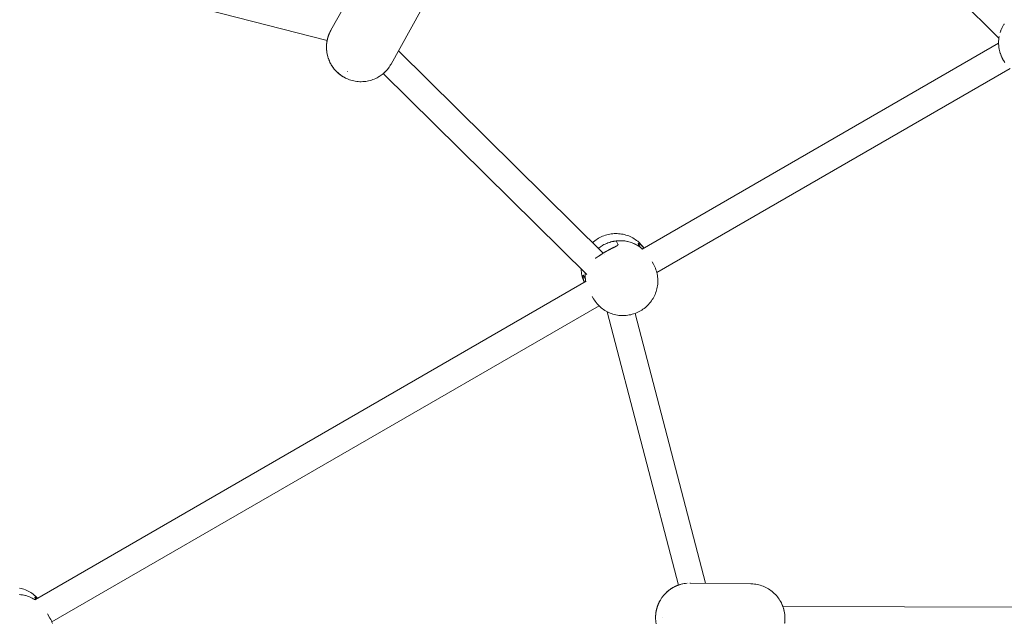
# Model space of a CAD drawing. Units: millimetres. Extents: x -7571 to 7543, y -4469 to 4359.
# Drawn here: x 1486 to 2057, y -587 to -238 of the extents above; entities that cross this region are included whole.
import ezdxf

# ---------------------------------------------------------------- set-up
doc = ezdxf.new("R2010")
doc.units = ezdxf.units.MM
doc.header["$LTSCALE"] = 50
doc.layers.add('None', color=7, linetype='Continuous', lineweight=5)

msp = doc.modelspace()

# ---------------------------------------------------------------- linework, layer by layer
at = {"layer": 'None', "color": 7, "linetype": 'Continuous', "lineweight": 5, "transparency": 33554687}
for p, q in [((1824.52, -21.62), (2053.79, -248.19)), ((1506.09, -209.08), (1664.43, -249.52)), ((2054.42, -245.24), (2054.42, -245.24)), ((2054.42, -245.24), (2054.42, -245.24)), ((1664.43, -249.52), (1664.43, -249.52)), ((1664.43, -249.52), (1664.43, -249.52)), ((2053.79, -248.19), (2053.79, -248.19)), ((1664.04, -253.09), (1664.05, -252.68)), ((1664.05, -252.68), (1664.05, -252.68)), ((1664.06, -252.51), (1664.06, -252.47)), ((1705.76, -255.6), (1824.39, -372.83)), ((2053.7, -252.79), (2053.7, -252.8)), ((1676.27, -267.47), (1676.28, -267.47)), ((1697.55, -268.21), (1697.58, -268.19)), ((1855.48, -384), (2060.25, -265.77)), ((1696.97, -268.74), (1814.85, -385.23)), ((1825.18, -373.61), (1825.18, -373.61)), ((1818.11, -397.91), (1818.88, -399.25)), ((1504.88, -586.41), (1822.02, -403.31)), ((1826.67, -406.7), (1868.09, -565.03)), ((1842.87, -407.69), (1883.77, -564)), ((1869.62, -564.56), (1869.66, -564.55)), ((1870.46, -564.35), (1870.51, -564.34)), ((1870.89, -564.26), (1870.89, -564.26)), ((1871.3, -564.18), (1871.37, -564.17)), ((1872.16, -564.05), (1872.16, -564.05)), ((1872.34, -564.03), (1872.36, -564.03)), ((1873.02, -563.96), (1873.03, -563.96)), ((1861.58, -568.86), (1861.6, -568.85)), ((1865.66, -566.08), (1865.67, -566.08)), ((1865.7, -566.06), (1865.72, -566.06)), ((1865.78, -566.03), (1865.79, -566.02)), ((1865.87, -565.98), (1865.89, -565.97)), ((1865.94, -565.95), (1865.94, -565.94)), ((1866.03, -565.9), (1866.03, -565.9)), ((1868.45, -566.41), (1868.46, -566.42)), ((1928.05, -576.18), (1928.05, -576.18)), ((1928.07, -576.24), (1928.07, -576.24)), ((1928.1, -576.31), (1928.1, -576.31)), ((1928.18, -576.48), (1928.18, -576.48)), ((1928.59, -577.52), (2133, -578.1)), ((1858.79, -583.66), (1858.79, -583.73))]:
    msp.add_line(p, q, dxfattribs=at)
at = {"layer": 'None', "color": 7, "linetype": 'Continuous', "lineweight": 5, "transparency": 33554687, "flags": 128}
for points in [[(1666.04, -244.75), (1666.17, -244.48), (1666.17, -244.48), (1666.32, -244.19), (1666.43, -243.99), (1666.47, -243.91), (1666.58, -243.71), (1683.67, -213.17), (1683.83, -212.9)], [(1701.33, -263.52), (1701.48, -263.25), (1718.58, -232.7)], [(1664.25, -250.51), (1664.4, -249.66), (1664.58, -248.81), (1664.8, -247.98), (1665.06, -247.15), (1665.35, -246.34), (1665.68, -245.54), (1666.04, -244.75)], [(1665.75, -245.38), (1665.68, -245.54), (1665.75, -245.36), (1665.86, -245.14), (1665.89, -245.07), (1666.01, -244.81)], [(2054.51, -244.93), (2054.53, -244.88), (2054.72, -244.32)], [(2054.78, -244.12), (2054.81, -244.05), (2054.99, -243.57)], [(2055.08, -243.35), (2055.13, -243.24), (2055.31, -242.81)], [(2055.42, -242.57), (2055.46, -242.48), (2055.48, -242.44), (2055.66, -242.07)], [(2055.79, -241.8), (2055.86, -241.66), (2056.03, -241.34)], [(2056.19, -241.06), (2056.28, -240.89), (2056.44, -240.62)], [(2056.62, -240.33), (2056.74, -240.15), (2056.89, -239.91)], [(1664.37, -257.11), (1664.29, -256.69), (1664.27, -256.53), (1664.18, -255.88), (1664.24, -256.3), (1664.18, -255.88), (1664.16, -255.75), (1664.18, -255.88), (1664.15, -255.68), (1664.09, -255.06), (1664.13, -255.46), (1664.09, -255.06), (1664.09, -254.91), (1664.09, -255.06), (1664.08, -254.82), (1664.05, -254.23), (1664.07, -254.6), (1664.05, -254.23), (1664.04, -254.07), (1664.05, -254.23), (1664.04, -253.95), (1664.03, -253.4), (1664.04, -253.72), (1664.03, -253.4), (1664.04, -253.22), (1664.03, -253.4), (1664.04, -253.09), (1664.05, -252.58), (1664.05, -252.56), (1664.05, -252.55), (1664.05, -252.51), (1664.05, -252.51), (1664.06, -252.45), (1664.04, -253.09), (1664.06, -252.45), (1664.06, -252.44), (1664.06, -252.37), (1664.06, -252.35), (1664.07, -252.28), (1664.07, -252.25), (1664.07, -252.23), (1664.07, -252.18), (1664.08, -252.13), (1664.08, -252.07), (1664.09, -252), (1664.09, -251.94), (1664.1, -251.85), (1664.1, -251.81), (1664.11, -251.68), (1664.11, -251.65), (1664.13, -251.5), (1664.13, -251.49), (1664.14, -251.36), (1664.15, -251.31), (1664.15, -251.3), (1664.17, -251.12), (1664.17, -251.1), (1664.19, -250.92), (1664.2, -250.87), (1664.22, -250.7), (1664.23, -250.64), (1664.25, -250.51), (1664.26, -250.48), (1664.27, -250.39), (1664.29, -250.25), (1664.31, -250.14), (1664.34, -249.97), (1664.36, -249.87), (1664.39, -249.7), (1664.4, -249.66), (1664.25, -250.51)], [(1664.17, -251.1), (1664.17, -251.09), (1664.18, -251.05), (1664.2, -250.87), (1664.2, -250.84), (1664.23, -250.64), (1664.23, -250.62), (1664.25, -250.51)], [(1664.26, -250.48), (1664.27, -250.4), (1664.27, -250.4), (1664.31, -250.16), (1664.31, -250.14), (1664.36, -249.89), (1664.36, -249.87), (1664.4, -249.66), (1664.41, -249.63), (1664.41, -249.6), (1664.43, -249.52)], [(1664.36, -249.87), (1664.4, -249.66), (1664.41, -249.63), (1664.4, -249.66), (1664.36, -249.87)], [(1664.56, -248.92), (1664.54, -249.02), (1664.5, -249.17), (1664.47, -249.31), (1664.44, -249.44), (1664.4, -249.66), (1664.41, -249.62)], [(1664.59, -248.78), (1664.58, -248.81), (1664.64, -248.6), (1664.69, -248.41), (1664.71, -248.31), (1664.75, -248.2)], [(1664.85, -247.83), (1664.8, -247.98), (1664.88, -247.73), (1664.96, -247.46), (1664.97, -247.44), (1665.04, -247.2)], [(1665.34, -246.38), (1665.3, -246.47), (1665.26, -246.58), (1665.18, -246.8), (1665.16, -246.86), (1665.06, -247.15), (1665.1, -247.04)], [(1665.37, -246.28), (1665.35, -246.34), (1665.38, -246.26), (1665.43, -246.14), (1665.5, -245.96), (1665.57, -245.8), (1665.62, -245.66), (1665.65, -245.6)], [(2057.22, -262.36), (2056.77, -261.68), (2056.74, -261.64), (2056.33, -260.97), (2056.28, -260.89), (2055.92, -260.24), (2055.86, -260.13), (2055.55, -259.49), (2055.48, -259.34), (2055.21, -258.74), (2055.13, -258.54), (2054.9, -257.98), (2054.81, -257.73), (2054.63, -257.21), (2054.53, -256.91), (2054.38, -256.42), (2054.28, -256.07), (2054.17, -255.61), (2054.08, -255.22), (2053.98, -254.75), (2053.91, -254.36), (2053.83, -253.93), (2053.77, -253.5), (2053.73, -253.11), (2053.68, -252.63), (2053.65, -252.3), (2053.62, -251.76), (2053.61, -251.48), (2053.6, -250.89), (2053.6, -250.65), (2053.62, -250.02), (2053.63, -249.82), (2053.68, -249.15), (2053.69, -248.98), (2053.77, -248.28), (2053.79, -248.15), (2053.91, -247.42), (2053.92, -247.33)], [(2053.77, -248.28), (2053.7, -248.91), (2053.73, -248.69), (2053.7, -248.91), (2053.7, -248.95), (2053.7, -248.91), (2053.68, -249.15), (2053.64, -249.74), (2053.63, -249.81), (2053.64, -249.74), (2053.66, -249.46), (2053.64, -249.74), (2053.62, -250.02), (2053.6, -250.56), (2053.61, -250.63), (2053.6, -250.56), (2053.61, -250.31), (2053.6, -250.56), (2053.6, -250.89), (2053.61, -251.13)], [(2053.61, -250.78), (2053.61, -250.78), (2053.61, -250.78)], [(2053.61, -251.06), (2053.61, -251.06), (2053.61, -251.06)], [(2053.62, -250.19), (2053.62, -250.18), (2053.62, -250.19)], [(2053.63, -249.93), (2053.63, -249.93), (2053.63, -249.93)], [(2053.67, -249.34), (2053.67, -249.33), (2053.67, -249.34)], [(2053.69, -249.07), (2053.69, -249.06), (2053.69, -249.07)], [(2053.75, -248.51), (2053.75, -248.5), (2053.75, -248.51)], [(2053.79, -248.2), (2053.79, -248.2), (2053.79, -248.2)], [(2053.8, -248.12), (2053.8, -248.09), (2053.8, -248.1), (2053.8, -248.09), (2053.82, -247.98), (2053.8, -248.09), (2053.81, -248.01)], [(2053.87, -247.68), (2053.87, -247.66), (2053.87, -247.68)], [(1664.04, -252.88), (1664.05, -252.83), (1664.04, -252.88)], [(1664.04, -253.09), (1664.04, -253.95), (1664.08, -254.82), (1664.15, -255.68), (1664.27, -256.53), (1664.42, -257.38), (1664.6, -258.23), (1664.83, -259.06), (1665.09, -259.89), (1665.38, -260.7), (1665.71, -261.5), (1666.07, -262.28), (1666.47, -263.05), (1666.9, -263.8), (1667.36, -264.53), (1667.86, -265.24), (1668.38, -265.93), (1668.93, -266.59), (1669.51, -267.23), (1670.12, -267.84), (1670.75, -268.43), (1671.41, -268.99), (1672.09, -269.52), (1672.8, -270.02), (1673.52, -270.49), (1674.26, -270.93), (1675.03, -271.34), (1675.81, -271.71), (1676.6, -272.05), (1677.41, -272.35), (1678.23, -272.62), (1679.06, -272.85), (1679.9, -273.05), (1680.75, -273.21), (1681.61, -273.33), (1682.47, -273.42), (1683.33, -273.47), (1684.19, -273.48), (1685.06, -273.45), (1685.92, -273.39), (1686.78, -273.29), (1687.63, -273.15), (1688.48, -272.98), (1689.31, -272.77), (1690.14, -272.52), (1690.96, -272.24), (1691.76, -271.92), (1692.55, -271.57), (1693.33, -271.19), (1694.08, -270.77), (1694.82, -270.32)], [(1664.05, -252.61), (1664.05, -252.59), (1664.05, -252.56), (1664.05, -252.56), (1664.05, -252.52), (1664.05, -252.51), (1664.06, -252.47), (1664.06, -252.44)], [(1664.05, -252.63), (1664.05, -252.61), (1664.05, -252.61), (1664.05, -252.61), (1664.05, -252.59), (1664.05, -252.61), (1664.05, -252.61), (1664.05, -252.61), (1664.05, -252.63)], [(1664.05, -252.61), (1664.05, -252.61), (1664.05, -252.61)], [(1664.05, -252.71), (1664.05, -252.7), (1664.05, -252.71)], [(1664.05, -252.79), (1664.05, -252.77), (1664.05, -252.79)], [(1664.06, -252.35), (1664.06, -252.32), (1664.07, -252.25), (1664.07, -252.23)], [(1664.06, -252.44), (1664.06, -252.4), (1664.06, -252.35)], [(1664.06, -252.61), (1664.06, -252.61), (1664.06, -252.61)], [(1664.07, -252.23), (1664.08, -252.13), (1664.08, -252.12), (1664.09, -252), (1664.09, -251.99), (1664.1, -251.86), (1664.1, -251.85), (1664.11, -251.73), (1664.11, -251.68), (1664.12, -251.59), (1664.13, -251.5), (1664.14, -251.42), (1664.14, -251.36), (1664.15, -251.31)], [(1664.15, -251.3), (1664.15, -251.24), (1664.17, -251.13)], [(1664.28, -256.6), (1664.29, -256.69), (1664.28, -256.6)], [(1664.37, -257.11), (1664.29, -256.69), (1664.42, -257.38), (1664.44, -257.51), (1664.54, -257.92), (1664.44, -257.51), (1664.43, -257.44), (1664.44, -257.51), (1664.6, -258.23), (1664.63, -258.34), (1664.76, -258.8), (1664.63, -258.34), (1664.62, -258.28), (1664.63, -258.34), (1664.83, -259.06), (1664.86, -259.16), (1665.09, -259.89), (1665.11, -259.95), (1665.38, -260.7), (1665.39, -260.73), (1665.7, -261.48), (1665.71, -261.5), (1666.05, -262.23), (1666.07, -262.27), (1666.05, -262.23), (1666.07, -262.28), (1666.43, -262.97), (1666.45, -263.01), (1666.43, -262.97), (1666.18, -262.48), (1666.43, -262.97), (1666.47, -263.05), (1666.84, -263.7), (1666.61, -263.3), (1666.84, -263.7), (1666.88, -263.76), (1666.84, -263.7), (1666.9, -263.8), (1667.29, -264.41), (1667.34, -264.49), (1667.29, -264.41), (1667.03, -264)], [(1846.85, -370.5), (1847.03, -370.4), (2053.61, -251.13)], [(2053.61, -251.22), (2053.61, -251.38), (2053.61, -251.22), (2053.61, -251.38), (2053.61, -251.42), (2053.61, -251.38), (2053.61, -251.45)], [(2053.62, -251.61), (2053.62, -251.62), (2053.62, -251.61)], [(2053.63, -251.94), (2053.63, -251.95), (2053.63, -251.94)], [(2053.64, -252.11), (2053.65, -252.2), (2053.65, -252.22), (2053.65, -252.2), (2053.64, -252.15), (2053.65, -252.2), (2053.65, -252.22)], [(2053.67, -252.45), (2053.67, -252.46), (2053.67, -252.45)], [(2053.71, -252.98), (2053.71, -252.99), (2053.72, -253.01)], [(1664.84, -259.1), (1664.86, -259.16), (1664.84, -259.1)], [(1664.86, -259.16), (1665.09, -259.89), (1665.11, -259.95), (1665.09, -259.89), (1664.86, -259.16)], [(1667.03, -264), (1667.29, -264.41), (1667.36, -264.53), (1667.75, -265.1), (1667.47, -264.68), (1667.75, -265.1), (1667.83, -265.19), (1667.75, -265.1), (1667.86, -265.24), (1668.24, -265.75), (1668.33, -265.87), (1668.24, -265.75), (1667.96, -265.38), (1668.24, -265.75), (1668.38, -265.93), (1668.76, -266.39), (1668.86, -266.51), (1668.76, -266.39), (1668.51, -266.08), (1668.76, -266.39), (1668.93, -266.59), (1669.31, -267.01), (1669.42, -267.13), (1669.31, -267.01), (1669.09, -266.76), (1669.31, -267.01), (1669.51, -267.23), (1669.88, -267.61), (1670.01, -267.74), (1669.88, -267.61), (1669.68, -267.4), (1669.88, -267.61), (1670.12, -267.84), (1670.47, -268.18), (1670.27, -267.98), (1670.47, -268.18), (1670.63, -268.32), (1670.47, -268.18), (1670.75, -268.43), (1671.09, -268.73), (1671.29, -268.89), (1671.09, -268.73), (1670.89, -268.55), (1671.09, -268.73), (1671.41, -268.99), (1671.73, -269.25), (1671.97, -269.43), (1671.73, -269.25), (1671.53, -269.08), (1671.73, -269.25), (1672.09, -269.52), (1672.39, -269.74), (1672.65, -269.92), (1672.39, -269.74), (1672.2, -269.6), (1672.39, -269.74), (1672.8, -270.02), (1673.07, -270.2), (1673.34, -270.37), (1673.07, -270.2), (1672.9, -270.09), (1673.07, -270.2), (1673.52, -270.49), (1673.77, -270.64), (1673.63, -270.56), (1673.77, -270.64), (1674.26, -270.93)], [(1676.22, -267.44), (1676.28, -267.47), (1676.28, -267.47)], [(1695.54, -269.84), (1695.61, -269.78), (1695.63, -269.77), (1695.72, -269.71), (1695.73, -269.7), (1695.83, -269.63), (1695.85, -269.62), (1695.94, -269.55), (1695.98, -269.52), (1696.06, -269.46), (1696.13, -269.41), (1696.19, -269.36), (1696.24, -269.33), (1696.28, -269.29), (1696.33, -269.25), (1696.45, -269.16), (1696.49, -269.13), (1696.62, -269.02), (1696.65, -269), (1696.81, -268.87), (1696.82, -268.86), (1696.91, -268.79), (1696.99, -268.71), (1696.99, -268.71), (1697.18, -268.55), (1697.19, -268.54), (1697.38, -268.37), (1697.39, -268.36), (1697.55, -268.21), (1697.57, -268.2), (1697.6, -268.17), (1697.79, -268), (1697.81, -267.97), (1698.01, -267.78), (1698.03, -267.76), (1698.08, -267.71)], [(1697.55, -268.21), (1698.18, -267.62), (1698.78, -266.99), (1699.35, -266.34), (1699.89, -265.67), (1700.4, -264.97)], [(1698.24, -267.55), (1698.18, -267.62), (1698.45, -267.33), (1698.47, -267.32), (1698.62, -267.16)], [(1698.86, -266.89), (1698.78, -266.99), (1699.11, -266.62), (1699.14, -266.58), (1699.33, -266.36), (1699.33, -266.36)], [(1699.35, -266.34), (1699.5, -266.16), (1699.58, -266.05), (1699.68, -265.93), (1699.8, -265.78), (1699.88, -265.68), (1699.89, -265.67), (1699.35, -266.34)], [(1699.92, -265.62), (1699.89, -265.67), (1700.08, -265.42), (1700.23, -265.2), (1700.27, -265.16), (1700.35, -265.04)], [(1700.4, -264.97), (1700.64, -264.62), (1700.65, -264.61), (1700.82, -264.34), (1700.88, -264.26), (1701, -264.07), (1701.04, -263.99), (1701.17, -263.79), (1701.33, -263.52)], [(1694.82, -270.32), (1695.26, -270.03), (1695.27, -270.03), (1695.29, -270.01), (1695.31, -270), (1695.34, -269.98), (1694.82, -270.32), (1695.34, -269.98), (1695.36, -269.96), (1695.39, -269.94), (1695.43, -269.91), (1695.46, -269.89), (1695.52, -269.85), (1695.54, -269.84)], [(1695.24, -270.04), (1695.24, -270.04), (1695.23, -270.05), (1695.22, -270.05), (1695.22, -270.05), (1695.22, -270.05), (1695.22, -270.05), (1695.22, -270.05), (1695.23, -270.05), (1695.24, -270.04), (1695.24, -270.04), (1695.27, -270.03), (1695.27, -270.02), (1695.31, -270), (1695.31, -270), (1695.36, -269.96), (1695.36, -269.96), (1695.42, -269.92), (1695.43, -269.91), (1695.49, -269.87), (1695.52, -269.85), (1695.54, -269.84), (1695.57, -269.81), (1695.61, -269.78), (1695.67, -269.75), (1695.72, -269.7), (1695.77, -269.67), (1695.85, -269.62), (1695.88, -269.59), (1695.98, -269.52), (1696, -269.5), (1696.13, -269.41), (1696.14, -269.4), (1696.16, -269.39)], [(1696.19, -269.36), (1696.24, -269.33), (1696.28, -269.3), (1696.28, -269.29), (1696.33, -269.26)], [(1696.38, -269.21), (1696.43, -269.18), (1696.45, -269.16), (1696.48, -269.14)], [(1696.54, -269.09), (1696.59, -269.05), (1696.62, -269.02), (1696.64, -269.01)], [(1696.7, -268.96), (1696.76, -268.91), (1696.81, -268.87), (1696.81, -268.87)], [(1696.87, -268.81), (1696.91, -268.79), (1696.93, -268.77), (1696.99, -268.72)], [(1696.99, -268.71), (1697.11, -268.61), (1697.15, -268.58)], [(1818.21, -366.73), (1818.22, -366.72), (1818.88, -366.15), (1819.56, -365.61), (1820.26, -365.1), (1820.98, -364.62), (1821.72, -364.17), (1822.48, -363.75), (1823.26, -363.36), (1824.06, -363.01), (1824.86, -362.69), (1825.68, -362.41), (1826.51, -362.16), (1827.35, -361.95), (1828.2, -361.78), (1829.06, -361.64), (1829.92, -361.53), (1829.93, -361.53), (1830.79, -361.47), (1831.66, -361.44), (1832.52, -361.45), (1833.38, -361.5), (1834.24, -361.58), (1835.1, -361.7), (1835.94, -361.86), (1836.78, -362.05), (1836.81, -362.06), (1837.63, -362.29), (1838.45, -362.55), (1839.25, -362.85), (1840.04, -363.19), (1840.81, -363.56), (1841.57, -363.96), (1841.6, -363.98), (1842.33, -364.41), (1843.05, -364.88), (1843.74, -365.38), (1844.41, -365.91), (1845.06, -366.46), (1845.08, -366.49), (1845.7, -367.07), (1846.3, -367.69), (1846.86, -368.32), (1847.4, -368.98), (1847.42, -369.01), (1847.92, -369.7), (1848.01, -369.83)], [(1819.8, -375.75), (1819.82, -375.74), (1819.88, -375.72), (1819.9, -375.71), (1820, -375.66), (1820.03, -375.65), (1820.13, -375.6), (1820.17, -375.58), (1820.27, -375.53), (1820.32, -375.5), (1820.36, -375.48), (1820.42, -375.45), (1820.48, -375.41), (1820.57, -375.35), (1820.64, -375.31), (1820.74, -375.25), (1820.82, -375.2), (1820.92, -375.14), (1821, -375.08), (1821.06, -375.05), (1821.1, -375.02), (1821.2, -374.96), (1821.3, -374.89), (1821.4, -374.82), (1821.51, -374.75), (1821.61, -374.68), (1821.72, -374.61), (1821.76, -374.58), (1821.82, -374.54), (1821.93, -374.46), (1822.05, -374.38), (1822.15, -374.32), (1822.28, -374.23), (1822.37, -374.17), (1822.46, -374.1), (1822.52, -374.06), (1822.59, -374.01), (1822.76, -373.9), (1822.83, -373.85), (1823.02, -373.73), (1823.07, -373.69), (1823.17, -373.62), (1823.28, -373.55), (1823.32, -373.53), (1823.54, -373.38), (1823.56, -373.36), (1823.81, -373.2), (1823.82, -373.2), (1823.9, -373.15), (1824.07, -373.04), (1824.09, -373.02), (1824.32, -372.88), (1824.37, -372.85), (1824.57, -372.72), (1824.63, -372.68), (1824.65, -372.67), (1824.83, -372.56), (1824.94, -372.49), (1825.08, -372.4), (1825.23, -372.31), (1825.34, -372.24), (1825.37, -372.23), (1825.53, -372.13), (1825.61, -372.08), (1825.82, -371.96), (1825.88, -371.92), (1826.12, -371.78), (1826.15, -371.77), (1826.42, -371.61), (1826.42, -371.61), (1826.69, -371.46), (1826.72, -371.44), (1826.88, -371.35), (1826.96, -371.31), (1827.02, -371.28), (1827.22, -371.17), (1827.32, -371.11), (1827.49, -371.02), (1827.62, -370.95), (1827.65, -370.94), (1827.76, -370.88), (1827.92, -370.8), (1828.03, -370.74), (1828.21, -370.64), (1828.3, -370.6), (1828.42, -370.54), (1828.5, -370.49), (1828.57, -370.46), (1828.79, -370.35), (1828.85, -370.32), (1829.08, -370.2), (1829.12, -370.18), (1829.19, -370.15), (1829.36, -370.07), (1829.39, -370.05), (1829.63, -369.93), (1829.64, -369.93), (1829.9, -369.8), (1829.9, -369.8), (1829.96, -369.77), (1830.14, -369.68), (1830.16, -369.68), (1830.39, -369.57), (1830.41, -369.56), (1830.63, -369.45), (1830.66, -369.44), (1830.72, -369.4), (1830.86, -369.34), (1830.89, -369.32), (1831.09, -369.23), (1831.12, -369.21), (1831.31, -369.12), (1831.33, -369.11), (1831.48, -369.03), (1831.51, -369.02), (1831.54, -369), (1831.7, -368.92), (1831.73, -368.9), (1831.88, -368.82), (1831.92, -368.8), (1832.04, -368.73), (1832.09, -368.71), (1832.19, -368.65), (1832.21, -368.64), (1832.24, -368.62), (1832.34, -368.56), (1832.39, -368.53), (1832.46, -368.48), (1832.52, -368.44), (1832.58, -368.39), (1832.63, -368.35), (1832.68, -368.32), (1832.73, -368.27), (1832.77, -368.24), (1832.82, -368.19), (1832.84, -368.17), (1832.86, -368.15), (1832.89, -368.11), (1832.9, -368.1), (1832.95, -368.03), (1832.95, -368.03), (1832.99, -367.96), (1832.99, -367.96), (1833.01, -367.9), (1833.01, -367.89), (1833.02, -367.83), (1833.02, -367.81), (1833.02, -367.77), (1833.01, -367.74), (1833, -367.71), (1832.99, -367.68), (1832.97, -367.65), (1831.86, -365.73), (1832.35, -365.67), (1833.22, -365.61), (1834.09, -365.58), (1834.95, -365.59), (1835.82, -365.64), (1836.68, -365.72), (1837.53, -365.84), (1838.38, -366), (1839.22, -366.19), (1840.05, -366.42), (1840.87, -366.69), (1841.68, -366.99), (1842.47, -367.33), (1843.24, -367.7), (1844, -368.1), (1844.73, -368.54), (1845.45, -369), (1846.14, -369.5), (1846.81, -370.03), (1847.16, -370.33)], [(1844.7, -367.12), (1844.7, -367.12), (1844.73, -367.11), (1844.74, -367.11), (1844.76, -367.11), (1844.77, -367.11), (1844.79, -367.11), (1844.82, -367.11), (1844.85, -367.12), (1844.88, -367.13), (1844.92, -367.14), (1844.96, -367.16), (1845, -367.17), (1845.04, -367.19), (1845.09, -367.22), (1845.13, -367.23), (1845.2, -367.27), (1845.23, -367.29), (1845.23, -367.29), (1845.31, -367.33), (1845.34, -367.35), (1845.43, -367.41), (1845.46, -367.43), (1845.56, -367.5), (1845.59, -367.51), (1845.7, -367.59), (1845.72, -367.61), (1845.75, -367.63), (1845.85, -367.7), (1845.87, -367.72), (1846, -367.82), (1846.02, -367.84), (1846.16, -367.95), (1846.18, -367.97), (1846.27, -368.05), (1846.32, -368.09), (1846.34, -368.11), (1846.49, -368.25), (1846.51, -368.26), (1846.66, -368.41), (1846.67, -368.42), (1846.8, -368.54), (1846.84, -368.58), (1846.84, -368.59), (1847.01, -368.76), (1847.02, -368.77), (1847.18, -368.94), (1847.2, -368.97), (1847.31, -369.09), (1847.35, -369.14), (1847.38, -369.17), (1847.53, -369.34), (1847.56, -369.39), (1847.71, -369.56), (1847.75, -369.61), (1847.8, -369.68), (1847.88, -369.78), (1847.93, -369.85), (1847.95, -369.87), (1847.93, -369.85), (1847.88, -369.78), (1847.8, -369.68), (1847.75, -369.61), (1847.71, -369.56), (1847.56, -369.39), (1847.53, -369.34), (1847.38, -369.17), (1847.35, -369.14), (1847.31, -369.09), (1847.2, -368.97), (1847.18, -368.94), (1847.02, -368.77), (1847.01, -368.76), (1846.84, -368.59), (1846.84, -368.58), (1846.8, -368.54), (1846.67, -368.42), (1846.66, -368.41), (1846.51, -368.26), (1846.49, -368.25), (1846.34, -368.11), (1846.32, -368.09), (1846.27, -368.05), (1846.18, -367.97), (1846.16, -367.95), (1846.02, -367.84), (1846, -367.82), (1845.87, -367.72), (1845.85, -367.7), (1845.75, -367.63), (1845.72, -367.61), (1845.7, -367.59), (1845.59, -367.51), (1845.56, -367.5), (1845.46, -367.43), (1845.43, -367.41), (1845.34, -367.35), (1845.31, -367.33), (1845.23, -367.29), (1845.23, -367.29), (1845.2, -367.27), (1845.13, -367.23), (1845.09, -367.22), (1845.04, -367.19), (1845, -367.17), (1844.96, -367.16), (1844.92, -367.14), (1844.88, -367.13), (1844.85, -367.12), (1844.82, -367.11), (1844.79, -367.11), (1844.77, -367.11), (1844.76, -367.11), (1844.74, -367.11), (1844.73, -367.11), (1844.7, -367.12), (1844.7, -367.12), (1844.68, -367.14), (1844.68, -367.14), (1844.66, -367.16), (1844.66, -367.17), (1844.66, -367.19), (1844.67, -367.21), (1844.67, -367.23), (1844.68, -367.26), (1844.69, -367.28), (1844.71, -367.31), (1844.72, -367.34), (1845.83, -369.26), (1845.43, -368.98), (1845.23, -368.85), (1844.72, -368.52), (1844.54, -368.41), (1843.98, -368.08), (1843.84, -368), (1843.23, -367.68), (1843.13, -367.62), (1842.45, -367.31), (1842.4, -367.28), (1841.66, -366.97), (1841.65, -366.96), (1840.87, -366.67), (1840.86, -366.67), (1840.05, -366.4), (1840.04, -366.4), (1839.26, -366.18), (1839.21, -366.17), (1838.47, -366), (1838.37, -365.98), (1837.67, -365.84), (1837.52, -365.82), (1836.87, -365.72), (1836.67, -365.7), (1836.06, -365.63), (1835.81, -365.62), (1835.23, -365.58), (1834.94, -365.57), (1834.39, -365.56), (1834.07, -365.56), (1833.56, -365.57), (1833.21, -365.59), (1832.74, -365.61), (1832.34, -365.65), (1831.93, -365.69), (1831.48, -365.76), (1831.12, -365.81), (1830.62, -365.9), (1830.31, -365.95), (1829.77, -366.07), (1829.5, -366.13), (1828.92, -366.28), (1828.72, -366.34), (1828.09, -366.53), (1827.92, -366.58), (1827.26, -366.82), (1827.15, -366.86), (1826.45, -367.13), (1826.38, -367.16), (1825.65, -367.49), (1825.63, -367.5), (1824.9, -367.86), (1824.87, -367.87), (1824.2, -368.24), (1824.11, -368.29), (1823.47, -368.68), (1823.36, -368.75), (1822.77, -369.14), (1822.64, -369.23), (1822.1, -369.62), (1821.93, -369.75), (1821.56, -370.04), (1821.93, -369.75), (1822.1, -369.62), (1822.64, -369.23), (1822.77, -369.14), (1823.36, -368.75), (1823.47, -368.68), (1824.11, -368.29), (1824.2, -368.24), (1824.87, -367.87), (1824.9, -367.86), (1825.63, -367.5), (1825.65, -367.49), (1826.38, -367.16), (1826.45, -367.13), (1827.15, -366.86), (1827.26, -366.82), (1827.92, -366.58), (1828.09, -366.53), (1828.72, -366.34), (1828.92, -366.28), (1829.5, -366.13), (1829.77, -366.07), (1830.31, -365.95), (1830.62, -365.9), (1831.12, -365.81), (1831.48, -365.76), (1831.93, -365.69), (1832.34, -365.65), (1832.74, -365.61), (1833.21, -365.59), (1833.56, -365.57), (1834.07, -365.56), (1834.39, -365.56), (1834.94, -365.57), (1835.23, -365.58), (1835.81, -365.62), (1836.06, -365.63), (1836.67, -365.7), (1836.87, -365.72), (1837.52, -365.82), (1837.67, -365.84), (1838.37, -365.98), (1838.47, -366), (1839.21, -366.17), (1839.26, -366.18), (1840.04, -366.4), (1840.05, -366.4), (1840.86, -366.67), (1840.87, -366.67), (1841.65, -366.96), (1841.66, -366.97), (1842.4, -367.28), (1842.45, -367.31), (1843.13, -367.62), (1843.23, -367.68), (1843.84, -368), (1843.98, -368.08), (1844.54, -368.41), (1844.72, -368.52), (1845.23, -368.85), (1845.43, -368.98), (1845.83, -369.26), (1845.82, -369.27)], [(1844.67, -367.14), (1844.73, -367.11), (1844.67, -367.14)], [(1844.69, -367.12), (1844.7, -367.12), (1844.69, -367.12)], [(1811.63, -382.05), (1811.63, -382.14), (1811.68, -382.99), (1811.77, -383.84), (1811.89, -384.68), (1812.05, -385.52), (1812.05, -385.56), (1812.25, -386.39), (1812.49, -387.21), (1812.75, -388.01), (1813.06, -388.81), (1813.07, -388.84), (1813.42, -389.62), (1813.49, -389.77)], [(1818.88, -399.25), (1818.89, -399.25), (1819.33, -399.98), (1819.8, -400.69), (1820.31, -401.37), (1820.33, -401.4), (1820.87, -402.06), (1821.43, -402.7), (1822.02, -403.31), (1822.64, -403.9), (1822.67, -403.92), (1823.32, -404.48), (1823.99, -405.01), (1824.68, -405.5), (1825.39, -405.97), (1826.13, -406.41), (1826.16, -406.42), (1826.91, -406.83), (1827.69, -407.2), (1828.47, -407.53), (1829.28, -407.83), (1830.09, -408.1), (1830.92, -408.33), (1830.95, -408.34), (1831.79, -408.53), (1832.63, -408.69), (1833.48, -408.81), (1834.34, -408.89), (1835.2, -408.94), (1836.07, -408.95), (1836.93, -408.92), (1837.8, -408.85), (1837.81, -408.85), (1838.67, -408.75), (1839.52, -408.61), (1840.37, -408.44), (1841.21, -408.22), (1842.04, -407.98), (1842.86, -407.69), (1843.67, -407.38), (1844.47, -407.02), (1845.24, -406.64), (1846, -406.22), (1846.75, -405.77), (1847.47, -405.29), (1848.17, -404.78), (1848.85, -404.24), (1849.5, -403.67), (1850.13, -403.07), (1850.74, -402.45), (1851.31, -401.8), (1851.86, -401.13), (1852.38, -400.44), (1852.39, -400.43), (1852.88, -399.71), (1853.33, -398.98), (1853.76, -398.23), (1854.15, -397.46), (1854.5, -396.67), (1854.83, -395.87), (1855.11, -395.06), (1855.36, -394.24), (1855.37, -394.21), (1855.59, -393.38), (1855.76, -392.54), (1855.9, -391.69), (1856.01, -390.84), (1856.07, -389.99), (1856.1, -389.14), (1856.1, -389.1), (1856.09, -388.25), (1856.05, -387.39), (1855.96, -386.55), (1855.84, -385.7), (1855.68, -384.86), (1855.67, -384.83), (1855.48, -384), (1855.24, -383.18), (1854.97, -382.37), (1854.67, -381.58), (1854.65, -381.54), (1854.31, -380.76), (1853.94, -380), (1853.53, -379.25), (1853.52, -379.25), (1852.75, -377.9)], [(1812.67, -386.13), (1812.67, -386.08), (1812.67, -386.05), (1812.68, -386.01), (1812.68, -385.93), (1812.68, -385.9), (1812.69, -385.83), (1812.69, -385.81), (1812.7, -385.74), (1812.71, -385.73), (1812.72, -385.67), (1812.72, -385.66), (1812.74, -385.61), (1812.74, -385.6), (1812.75, -385.59), (1812.77, -385.57), (1812.75, -385.59), (1812.74, -385.6), (1812.74, -385.61), (1812.72, -385.66), (1812.72, -385.67), (1812.71, -385.73), (1812.7, -385.74), (1812.69, -385.81), (1812.69, -385.83), (1812.68, -385.9), (1812.68, -385.93), (1812.68, -386.01), (1812.67, -386.05), (1812.67, -386.08), (1812.67, -386.13), (1812.67, -386.18), (1812.68, -386.26), (1812.68, -386.32), (1812.68, -386.41), (1812.69, -386.48), (1812.69, -386.57), (1812.7, -386.65), (1812.71, -386.7), (1812.71, -386.74), (1812.72, -386.83), (1812.74, -386.93), (1812.75, -387.02), (1812.77, -387.13), (1812.79, -387.22), (1812.81, -387.33), (1812.81, -387.37), (1812.83, -387.43), (1812.85, -387.54), (1812.88, -387.66), (1812.9, -387.75), (1812.93, -387.89), (1812.95, -387.97), (1812.98, -388.07), (1812.99, -388.13), (1813.01, -388.2), (1813.06, -388.37), (1813.08, -388.44), (1813.14, -388.63), (1813.16, -388.68), (1813.19, -388.79), (1813.23, -388.89), (1813.24, -388.93), (1813.32, -389.16), (1813.33, -389.18), (1813.43, -389.43), (1813.43, -389.43), (1813.46, -389.51), (1813.53, -389.68), (1813.54, -389.7), (1813.55, -389.73), (1813.54, -389.7), (1813.53, -389.68), (1813.46, -389.51), (1813.43, -389.43), (1813.43, -389.43), (1813.33, -389.18), (1813.32, -389.16), (1813.24, -388.93), (1813.23, -388.89), (1813.19, -388.79), (1813.16, -388.68), (1813.14, -388.63), (1813.08, -388.44), (1813.06, -388.37), (1813.01, -388.2), (1812.99, -388.13), (1812.98, -388.07), (1812.95, -387.97), (1812.93, -387.89), (1812.9, -387.75), (1812.88, -387.66), (1812.85, -387.54), (1812.83, -387.43), (1812.81, -387.37), (1812.81, -387.33), (1812.79, -387.22), (1812.77, -387.13), (1812.75, -387.02), (1812.74, -386.93), (1812.72, -386.83), (1812.71, -386.74), (1812.71, -386.7), (1812.7, -386.65), (1812.69, -386.57), (1812.69, -386.48), (1812.68, -386.41), (1812.68, -386.32), (1812.68, -386.26), (1812.67, -386.18), (1812.67, -386.13)], [(1812.79, -385.54), (1812.77, -385.57), (1812.79, -385.54), (1812.79, -385.54), (1812.81, -385.53), (1812.82, -385.53), (1812.84, -385.53), (1812.85, -385.53), (1812.87, -385.54), (1812.89, -385.56), (1812.9, -385.57), (1812.92, -385.59), (1812.93, -385.61), (1812.96, -385.64), (1812.96, -385.66), (1812.97, -385.67), (1814.08, -387.59), (1814.07, -387.49), (1814.04, -387.11), (1814.01, -386.72), (1814, -386.25), (1813.98, -385.91), (1813.99, -385.4), (1813.99, -385.1), (1814.01, -384.54), (1814.02, -384.41), (1814.01, -384.54), (1813.99, -385.1), (1813.99, -385.4), (1813.98, -385.91), (1814, -386.25), (1814.01, -386.72), (1814.04, -387.11), (1814.07, -387.49), (1814.08, -387.59), (1814.09, -387.59)], [(1814.03, -384.43), (1814.03, -384.56), (1814, -385.15), (1814, -385.42), (1814, -385.97), (1814.01, -386.28), (1814.03, -386.77), (1814.05, -387.13), (1814.09, -387.57), (1814.14, -387.98), (1814.19, -388.37), (1814.26, -388.82), (1814.32, -389.17), (1814.34, -389.27)], [(1495.31, -573.46), (1495.32, -573.46), (1814.65, -389.1)], [(1865.6, -566.12), (1866.37, -565.74), (1867.16, -565.39), (1867.97, -565.08), (1868.79, -564.8), (1869.62, -564.56), (1870.46, -564.35), (1871.3, -564.18), (1872.16, -564.05), (1873.02, -563.96)], [(1868.59, -564.87), (1867.97, -565.08), (1868.07, -565.04), (1868.08, -565.04), (1868.13, -565.02)], [(1869.29, -564.65), (1868.79, -564.8), (1868.83, -564.79)], [(1873.16, -563.94), (1873.16, -563.94), (1873.16, -563.94), (1873.16, -563.94)], [(1873.86, -563.9), (1873.88, -563.9), (1873.91, -563.9)], [(1874.7, -563.88), (1874.74, -563.88), (1875.06, -563.88), (1910.05, -564.35), (1910.37, -564.35), (1911.23, -564.4), (1912.09, -564.48), (1912.95, -564.6), (1913.8, -564.75), (1914.64, -564.94), (1915.47, -565.17), (1916.29, -565.43), (1917.1, -565.73), (1917.9, -566.07), (1918.68, -566.43), (1919.45, -566.83), (1920.2, -567.27), (1920.92, -567.73), (1921.63, -568.23), (1922.32, -568.76), (1922.98, -569.31), (1923.61, -569.9), (1924.22, -570.51), (1924.81, -571.14), (1925.37, -571.8), (1925.89, -572.49), (1926.39, -573.19), (1926.86, -573.92), (1927.29, -574.67), (1927.69, -575.43)], [(1486.06, -570.54), (1486.31, -570.56), (1486.92, -570.63), (1487.13, -570.65), (1487.78, -570.75), (1487.93, -570.77), (1488.63, -570.9), (1488.73, -570.92), (1489.47, -571.1), (1489.52, -571.11), (1490.3, -571.33), (1490.31, -571.33), (1491.11, -571.59), (1491.13, -571.6), (1491.9, -571.89), (1491.92, -571.9), (1492.65, -572.2), (1492.71, -572.23), (1493.38, -572.55), (1493.48, -572.6), (1494.1, -572.93), (1494.24, -573.01), (1494.8, -573.33), (1494.97, -573.44), (1495.31, -573.66), (1494.97, -573.44), (1494.8, -573.33), (1494.24, -573.01), (1494.1, -572.93), (1493.48, -572.6), (1493.38, -572.55), (1492.71, -572.23), (1492.65, -572.2), (1491.92, -571.9), (1491.9, -571.89), (1491.13, -571.6), (1491.11, -571.59), (1490.31, -571.33), (1490.3, -571.33), (1489.52, -571.11), (1489.47, -571.1), (1488.73, -570.92), (1488.63, -570.9), (1487.93, -570.77), (1487.78, -570.75), (1487.13, -570.65), (1486.92, -570.63), (1486.31, -570.56), (1486.06, -570.54)], [(1495.32, -573.68), (1494.99, -573.46), (1494.25, -573.03), (1493.5, -572.62), (1492.72, -572.25), (1491.93, -571.92), (1491.13, -571.62), (1490.31, -571.35), (1489.48, -571.12), (1488.64, -570.92), (1487.79, -570.77), (1486.94, -570.65), (1486.07, -570.56)], [(1486.2, -566.78), (1487.04, -566.98), (1487.06, -566.98), (1487.89, -567.21), (1488.71, -567.48), (1489.51, -567.78), (1490.3, -568.12), (1491.07, -568.49), (1491.82, -568.89), (1491.85, -568.9), (1492.59, -569.34), (1493.3, -569.81), (1494, -570.31), (1494.67, -570.83), (1495.31, -571.39), (1495.34, -571.42), (1495.96, -572), (1496.55, -572.61), (1496.63, -572.7)], [(1866.37, -565.74), (1866.35, -565.75), (1866.3, -565.77), (1866.26, -565.79), (1866.23, -565.8), (1866.18, -565.83), (1866.16, -565.83), (1865.6, -566.12), (1865.52, -566.16), (1864.84, -566.53), (1864.8, -566.55), (1864.1, -566.97), (1864.09, -566.98), (1863.4, -567.43), (1863.38, -567.45), (1862.73, -567.92), (1862.68, -567.96), (1862.08, -568.44), (1862, -568.5), (1861.46, -568.96), (1861.35, -569.06), (1860.86, -569.53), (1860.72, -569.66), (1860.28, -570.11), (1860.12, -570.28), (1859.73, -570.72), (1859.55, -570.93), (1859.2, -571.35), (1859.01, -571.6), (1858.69, -572.01), (1858.49, -572.29), (1858.21, -572.7), (1858, -573), (1857.75, -573.4), (1857.55, -573.74), (1857.34, -574.11), (1857.13, -574.49), (1856.95, -574.84), (1856.74, -575.26), (1856.59, -575.58), (1856.38, -576.05), (1856.27, -576.34), (1856.06, -576.85), (1855.97, -577.11), (1855.78, -577.67), (1855.69, -577.93), (1855.53, -578.49), (1855.46, -578.74), (1855.31, -579.33), (1855.26, -579.54), (1855.13, -580.18), (1855.1, -580.35), (1854.99, -581.03), (1854.97, -581.16), (1854.89, -581.89), (1854.88, -581.98), (1854.82, -582.75), (1854.82, -582.82), (1854.79, -583.61), (1854.79, -584.18), (1854.8, -584.48), (1854.82, -585.01), (1854.84, -585.34), (1854.88, -585.83), (1854.92, -586.2), (1854.98, -586.65), (1855.04, -587.05), (1855.11, -587.46)], [(1859.98, -570.44), (1860.07, -570.33), (1860.11, -570.29), (1860.07, -570.33), (1860.12, -570.28)], [(1860.22, -570.18), (1860.25, -570.15), (1860.22, -570.18)], [(1860.55, -569.84), (1860.65, -569.73), (1860.7, -569.69), (1860.65, -569.73), (1860.55, -569.83), (1860.65, -569.73), (1860.72, -569.66)], [(1860.96, -569.44), (1860.97, -569.42), (1860.96, -569.44)], [(1861.14, -569.26), (1861.27, -569.14), (1861.32, -569.1), (1861.27, -569.14), (1861.17, -569.23), (1861.27, -569.14), (1861.35, -569.06)], [(1861.7, -568.76), (1861.91, -568.58), (1861.75, -568.71), (1861.91, -568.58), (1861.97, -568.53), (1861.91, -568.58), (1862, -568.5)], [(1862.19, -568.35), (1862.2, -568.34), (1862.19, -568.35)], [(1862.22, -568.32), (1862.55, -568.06), (1862.64, -567.99), (1862.55, -568.06), (1862.31, -568.25), (1862.55, -568.06), (1862.68, -567.96)], [(1862.84, -567.85), (1862.85, -567.84), (1862.84, -567.85)], [(1862.85, -567.84), (1863.21, -567.57), (1863.33, -567.49), (1863.21, -567.57), (1862.94, -567.77), (1863.21, -567.57), (1863.38, -567.45)], [(1863.49, -567.37), (1863.89, -567.11), (1863.6, -567.3), (1863.89, -567.11), (1864, -567.04), (1863.89, -567.11), (1864.06, -567)], [(1863.53, -567.35), (1863.54, -567.35), (1863.53, -567.35)], [(1864.02, -567.03), (1864.03, -567.02), (1864.02, -567.03)], [(1864.15, -566.94), (1864.59, -566.67), (1864.33, -566.84), (1864.59, -566.67), (1864.7, -566.61), (1864.59, -566.67), (1864.77, -566.57)], [(1864.27, -566.87), (1864.28, -566.87), (1864.27, -566.87)], [(1864.74, -566.59), (1864.74, -566.59), (1864.74, -566.59)], [(1864.84, -566.53), (1865.32, -566.26), (1865.42, -566.21), (1865.32, -566.26), (1865.09, -566.39), (1865.32, -566.26), (1865.49, -566.17)], [(1865.04, -566.42), (1865.05, -566.42), (1865.04, -566.42)], [(1865.48, -566.18), (1865.48, -566.18), (1865.48, -566.18)], [(1865.75, -566.04), (1866.03, -565.9), (1866.03, -565.9), (1866.03, -565.9), (1866.04, -565.89), (1866.05, -565.89), (1866.07, -565.88), (1866.07, -565.88), (1866.11, -565.86), (1866.12, -565.86), (1866.16, -565.83)], [(1865.98, -565.92), (1866.03, -565.9), (1866.03, -565.9), (1866.03, -565.9)], [(1866.05, -565.89), (1866.05, -565.89), (1866.07, -565.88), (1866.08, -565.87), (1866.12, -565.86), (1866.12, -565.85), (1866.18, -565.83), (1866.18, -565.83), (1866.24, -565.8), (1866.26, -565.79), (1866.32, -565.76), (1866.35, -565.75), (1866.37, -565.74), (1866.41, -565.72), (1866.46, -565.7), (1866.51, -565.67), (1866.58, -565.64), (1866.63, -565.62)], [(1866.35, -565.75), (1866.37, -565.74), (1866.41, -565.72), (1866.37, -565.74), (1866.35, -565.75)], [(1866.37, -565.74), (1867.16, -565.39), (1867.07, -565.43), (1867.04, -565.44), (1866.91, -565.5), (1866.87, -565.51), (1866.76, -565.56), (1866.72, -565.58), (1866.62, -565.62), (1866.58, -565.64), (1866.5, -565.68), (1866.46, -565.7), (1866.39, -565.73), (1866.37, -565.74)], [(1866.76, -565.56), (1866.87, -565.51), (1866.9, -565.5), (1867.04, -565.44), (1867.06, -565.43), (1867.16, -565.39), (1867.22, -565.37), (1867.24, -565.36), (1867.41, -565.29), (1867.42, -565.28), (1867.62, -565.21), (1867.62, -565.21), (1867.83, -565.13), (1867.84, -565.12), (1867.96, -565.08), (1867.84, -565.12), (1867.97, -565.08), (1867.98, -565.07)], [(1867.44, -565.28), (1867.16, -565.39), (1867.25, -565.36), (1867.41, -565.29), (1867.43, -565.28), (1867.62, -565.21), (1867.63, -565.2), (1867.84, -565.12), (1867.84, -565.12), (1867.96, -565.08)], [(1867.16, -565.39), (1867.24, -565.36), (1867.22, -565.37), (1867.16, -565.39)], [(1867.97, -565.08), (1868.05, -565.05), (1868.08, -565.04)], [(1867.98, -565.07), (1868, -565.07), (1867.98, -565.07)], [(1868.04, -565.05), (1868.05, -565.05), (1868.04, -565.05)], [(1494.93, -572.07), (1494.98, -572.04), (1494.99, -572.04), (1495.01, -572.03), (1495.03, -572.03), (1495.04, -572.04), (1495.08, -572.04), (1495.1, -572.05), (1495.14, -572.06), (1495.18, -572.07), (1495.21, -572.08), (1495.26, -572.1), (1495.3, -572.12), (1495.35, -572.14), (1495.39, -572.16), (1495.45, -572.2), (1495.48, -572.21), (1495.49, -572.22), (1495.57, -572.26), (1495.6, -572.28), (1495.69, -572.34), (1495.72, -572.35), (1495.82, -572.42), (1495.84, -572.44), (1495.96, -572.52), (1495.98, -572.53), (1496, -572.55), (1496.11, -572.63), (1496.12, -572.64), (1496.26, -572.75), (1496.28, -572.76), (1496.38, -572.85), (1496.28, -572.76), (1496.26, -572.75), (1496.12, -572.64), (1496.11, -572.63), (1496, -572.55), (1495.98, -572.53), (1495.96, -572.52), (1495.84, -572.44), (1495.82, -572.42), (1495.72, -572.35), (1495.69, -572.34), (1495.6, -572.28), (1495.57, -572.26), (1495.49, -572.22), (1495.48, -572.21), (1495.45, -572.2), (1495.39, -572.16), (1495.35, -572.14), (1495.3, -572.12), (1495.26, -572.1), (1495.21, -572.08), (1495.18, -572.07), (1495.14, -572.06), (1495.1, -572.05), (1495.08, -572.04), (1495.04, -572.04), (1495.03, -572.03), (1495.01, -572.03), (1494.99, -572.04), (1494.98, -572.04), (1494.96, -572.04), (1494.95, -572.04), (1494.93, -572.06), (1494.93, -572.06), (1494.92, -572.09), (1494.92, -572.09), (1494.92, -572.12), (1494.92, -572.13), (1494.93, -572.16), (1494.94, -572.18), (1494.95, -572.21), (1494.96, -572.24), (1494.98, -572.26), (1495.58, -573.31)], [(1494.93, -572.07), (1494.98, -572.04), (1494.96, -572.04), (1494.95, -572.04)], [(1494.95, -572.05), (1494.96, -572.04), (1494.95, -572.05)], [(1856.31, -576.23), (1856.32, -576.22), (1856.31, -576.23)], [(1856.38, -576.05), (1856.47, -575.86), (1856.43, -575.95), (1856.47, -575.86), (1856.51, -575.76), (1856.47, -575.86), (1856.52, -575.74)], [(1856.41, -575.99), (1856.41, -575.99), (1856.41, -575.99)], [(1856.66, -575.44), (1856.66, -575.43), (1856.66, -575.44)], [(1856.74, -575.26), (1856.81, -575.11), (1856.78, -575.18), (1856.81, -575.11), (1856.85, -575.03), (1856.81, -575.11), (1856.86, -575.02)], [(1856.76, -575.21), (1856.77, -575.21), (1856.76, -575.21)], [(1857.02, -574.7), (1857.03, -574.69), (1857.02, -574.7)], [(1857.13, -574.49), (1857.19, -574.37), (1857.17, -574.42), (1857.19, -574.37), (1857.23, -574.31), (1857.19, -574.37), (1857.23, -574.3)], [(1857.15, -574.45), (1857.16, -574.44), (1857.15, -574.45)], [(1857.41, -574), (1857.41, -573.98), (1857.41, -574)], [(1857.55, -573.74), (1857.61, -573.64), (1857.63, -573.6), (1857.61, -573.64), (1857.59, -573.67), (1857.61, -573.64), (1857.64, -573.59)], [(1857.58, -573.69), (1857.58, -573.69), (1857.58, -573.69)], [(1857.84, -573.27), (1857.85, -573.25), (1857.84, -573.27)], [(1858, -573), (1858.05, -572.93), (1858.04, -572.95), (1858.05, -572.93), (1858.08, -572.89), (1858.05, -572.93), (1858.08, -572.89)], [(1858.03, -572.97), (1858.03, -572.97), (1858.03, -572.97)], [(1858.49, -572.29), (1858.52, -572.25), (1858.49, -572.29), (1858.4, -572.42), (1858.49, -572.29), (1858.52, -572.25), (1858.55, -572.2)], [(1858.95, -571.67), (1859, -571.59), (1859.01, -571.59), (1859.05, -571.54)], [(1859.44, -571.06), (1859.53, -570.95), (1859.55, -570.92), (1859.56, -570.91)], [(1927.69, -575.43), (1928, -576.09), (1928.01, -576.1), (1928.01, -576.11), (1928.02, -576.13), (1928.03, -576.14), (1928.04, -576.18), (1928.05, -576.18), (1928.06, -576.22), (1927.69, -575.43), (1928.06, -576.22), (1928.07, -576.24), (1928.07, -576.24), (1928.1, -576.31), (1928.11, -576.32), (1928.14, -576.39), (1928.15, -576.41), (1928.18, -576.48), (1928.19, -576.52), (1928.22, -576.59), (1928.24, -576.64), (1928.27, -576.71), (1928.3, -576.78), (1928.32, -576.84), (1928.36, -576.93), (1928.38, -576.98), (1928.4, -577.01), (1928.43, -577.1), (1928.44, -577.13), (1928.5, -577.28), (1928.51, -577.3), (1928.57, -577.47), (1928.58, -577.48), (1928.64, -577.67), (1928.65, -577.68), (1928.7, -577.82), (1928.71, -577.87), (1928.72, -577.9), (1928.78, -578.09), (1928.8, -578.14), (1928.86, -578.34), (1928.88, -578.38), (1928.94, -578.6), (1928.95, -578.64), (1928.96, -578.64), (1928.69, -577.82)], [(1928, -576.09), (1928, -576.09), (1928, -576.09), (1928, -576.09), (1928, -576.09), (1928, -576.09), (1928, -576.09), (1928.01, -576.1), (1928.01, -576.11), (1928.02, -576.13), (1928.03, -576.14)], [(1505.23, -587.3), (1504.92, -586.5), (1504.91, -586.47), (1504.57, -585.69), (1504.19, -584.93), (1503.78, -584.18), (1503.78, -584.17), (1502.33, -581.67)], [(1854.82, -582.75), (1854.86, -582.22), (1854.84, -582.46), (1854.86, -582.22), (1854.87, -582.11), (1854.86, -582.22), (1854.87, -582.05)], [(1854.88, -582.03), (1854.88, -582.02), (1854.88, -582.03)], [(1854.89, -581.89), (1854.94, -581.4), (1854.92, -581.62), (1854.94, -581.4), (1854.96, -581.3), (1854.94, -581.4), (1854.96, -581.24)], [(1854.91, -581.7), (1854.91, -581.69), (1854.91, -581.7)], [(1854.97, -581.18), (1854.98, -581.17), (1854.97, -581.18)], [(1854.99, -581.03), (1855.06, -580.58), (1855.08, -580.49), (1855.06, -580.58), (1855.03, -580.77), (1855.06, -580.58), (1855.09, -580.44)], [(1855.02, -580.86), (1855.02, -580.85), (1855.02, -580.86)], [(1855.11, -580.35), (1855.11, -580.34), (1855.11, -580.35)], [(1855.13, -580.18), (1855.22, -579.77), (1855.19, -579.92), (1855.22, -579.77), (1855.24, -579.68), (1855.22, -579.77), (1855.24, -579.64)], [(1855.17, -580.01), (1855.17, -580), (1855.17, -580.01)], [(1855.27, -579.53), (1855.27, -579.52), (1855.27, -579.53)], [(1855.31, -579.33), (1855.4, -578.96), (1855.43, -578.88), (1855.4, -578.96), (1855.38, -579.08), (1855.4, -578.96), (1855.44, -578.84)], [(1855.36, -579.16), (1855.36, -579.15), (1855.36, -579.16)], [(1855.47, -578.71), (1855.48, -578.7), (1855.47, -578.71)], [(1855.53, -578.49), (1855.62, -578.18), (1855.59, -578.29), (1855.62, -578.18), (1855.65, -578.08), (1855.62, -578.18), (1855.66, -578.04)], [(1855.57, -578.35), (1855.57, -578.35), (1855.57, -578.35)], [(1855.71, -577.9), (1855.71, -577.89), (1855.71, -577.9)], [(1855.78, -577.67), (1855.87, -577.39), (1855.91, -577.28), (1855.87, -577.39), (1855.84, -577.5), (1855.87, -577.39), (1855.92, -577.24)], [(1855.82, -577.55), (1855.82, -577.55), (1855.82, -577.55)], [(1855.99, -577.06), (1855.99, -577.05), (1855.99, -577.06)], [(1856.06, -576.85), (1856.15, -576.62), (1856.2, -576.51), (1856.15, -576.62), (1856.11, -576.72), (1856.15, -576.62), (1856.21, -576.48)], [(1856.1, -576.77), (1856.1, -576.76), (1856.1, -576.77)], [(1928.22, -576.59), (1928.24, -576.64), (1928.27, -576.7), (1928.3, -576.78), (1928.31, -576.81), (1928.36, -576.93), (1928.37, -576.95), (1928.4, -577.01), (1928.43, -577.09), (1928.43, -577.1), (1928.49, -577.25), (1928.5, -577.28), (1928.56, -577.43), (1928.57, -577.47), (1928.6, -577.56), (1928.6, -577.56)], [(1928.69, -577.82), (1928.96, -578.64), (1929.18, -579.48), (1929.38, -580.32), (1929.53, -581.17), (1929.65, -582.03), (1929.73, -582.89), (1929.78, -583.75)], [(1929.16, -579.38), (1929.16, -579.37), (1929.11, -579.19), (1929.09, -579.11), (1929.03, -578.91), (1929.01, -578.85), (1928.96, -578.64), (1928.97, -578.68)], [(1929.19, -579.51), (1929.18, -579.48), (1929.29, -579.93), (1929.32, -580.08), (1929.33, -580.13)], [(1929.53, -581.14), (1929.52, -581.09), (1929.51, -581.05), (1929.47, -580.8), (1929.38, -580.32), (1929.4, -580.46)], [(1929.65, -582.02), (1929.61, -581.73), (1929.61, -581.7), (1929.57, -581.4), (1929.53, -581.17), (1929.65, -582.03)], [(1929.66, -582.1), (1929.65, -582.03), (1929.68, -582.34), (1929.69, -582.43), (1929.71, -582.66), (1929.72, -582.79), (1929.73, -582.81)], [(1854.79, -583.61), (1854.81, -583.04), (1854.81, -582.93), (1854.81, -583.04), (1854.82, -582.85)], [(1854.82, -582.88), (1854.82, -582.88), (1854.82, -582.88)], [(1854.84, -582.53), (1854.84, -582.52), (1854.84, -582.53)], [(1858.79, -583.66), (1858.79, -583.6), (1858.79, -583.6), (1858.79, -583.59)], [(1858.79, -583.71), (1858.79, -583.73), (1858.79, -583.66), (1858.79, -583.6)], [(1929.58, -587.19), (1929.69, -586.34), (1929.75, -585.48)], [(1929.69, -586.24), (1929.69, -586.34), (1929.58, -587.18), (1929.59, -587.14), (1929.63, -586.86), (1929.64, -586.79), (1929.66, -586.54), (1929.69, -586.34), (1929.7, -586.22), (1929.71, -586.07), (1929.73, -585.89), (1929.74, -585.71), (1929.75, -585.56), (1929.75, -585.51)], [(1929.74, -582.98), (1929.73, -582.89), (1929.74, -582.98), (1929.75, -583.15), (1929.76, -583.3), (1929.77, -583.51), (1929.77, -583.63), (1929.77, -583.7)], [(1929.75, -585.48), (1929.77, -585.24), (1929.78, -584.98), (1929.78, -584.91), (1929.78, -584.61), (1929.78, -584.59), (1929.79, -584.27), (1929.79, -584.24), (1929.78, -583.95), (1929.78, -583.75)]]:
    msp.add_lwpolyline(points, dxfattribs=at)

doc.saveas('drawing.dxf')
